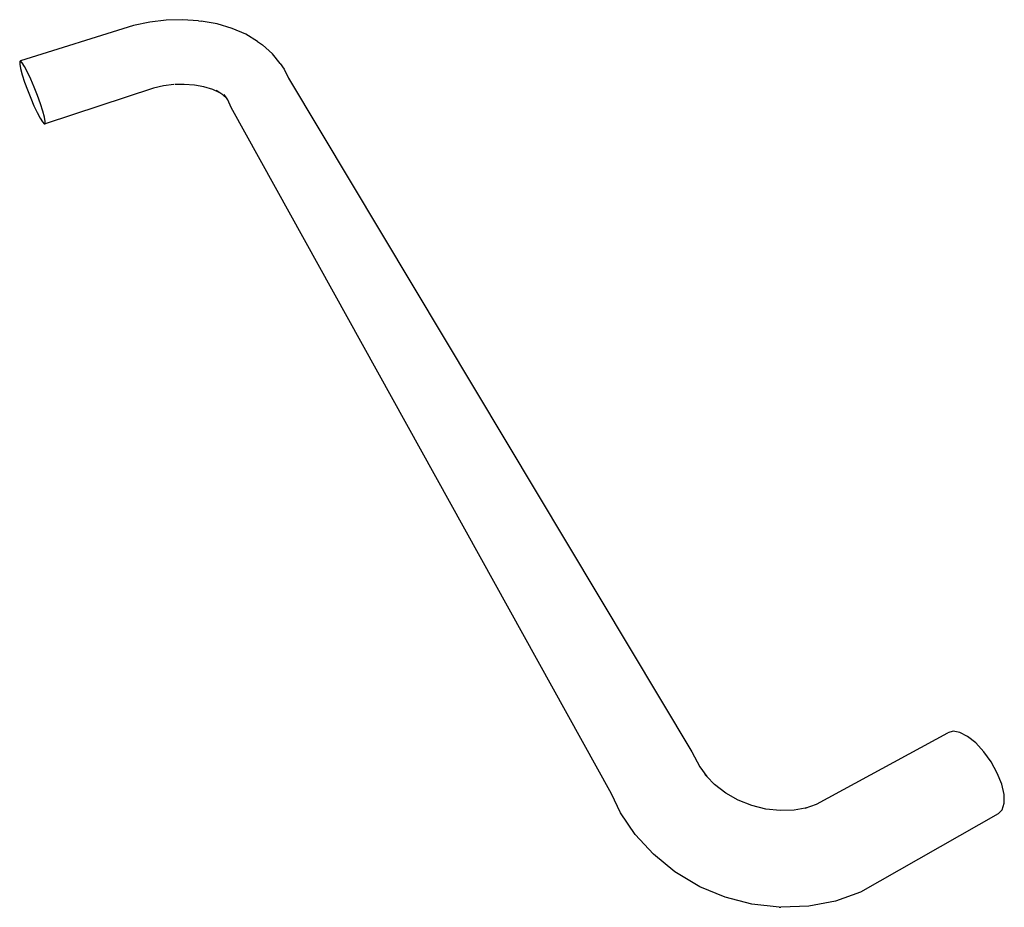
# Model space of a CAD drawing. Extents: x -3.76 to 3.86, y -3.38 to 3.48.
import ezdxf

# ---------------------------------------------------------------- set-up
doc = ezdxf.new("R2010")
doc.units = 0
doc.header["$MEASUREMENT"] = 0
doc.layers.get('0').update_dxf_attribs({"linetype": 'CONTINUOUS'})

msp = doc.modelspace()

# ---------------------------------------------------------------- linework, layer by layer
for p, q in [((-2.8765, 3.4394), (-3.7506, 3.1645)), ((-2.7518, 3.4659), (-2.8765, 3.4394)), ((-2.6249, 3.4808), (-2.7518, 3.4659)), ((-2.4985, 3.4838), (-2.6249, 3.4808)), ((-2.3752, 3.4748), (-2.4985, 3.4838)), ((-2.3752, 3.4748), (-2.3535, 3.4729)), ((-2.2292, 3.4509), (-2.3535, 3.4729)), ((-2.1136, 3.4168), (-2.2292, 3.4509)), ((-2.0092, 3.3712), (-2.1136, 3.4168)), ((-1.9182, 3.315), (-2.0092, 3.3712)), ((-1.9182, 3.315), (-1.8809, 3.2897)), ((-1.8024, 3.2211), (-1.8809, 3.2897)), ((-1.7421, 3.1439), (-1.8024, 3.2211)), ((-3.7506, 3.1645), (-3.7572, 3.1607)), ((-3.7572, 3.1607), (-3.7569, 3.1405)), ((-3.7569, 3.1405), (-3.75, 3.1055)), ((-3.7376, 3.1515), (-3.7506, 3.1645)), ((-3.7191, 3.1222), (-3.7376, 3.1515)), ((-3.6962, 3.0787), (-3.7191, 3.1222)), ((-1.7421, 3.1439), (-1.7121, 3.102)), ((-3.75, 3.1055), (-3.737, 3.0582)), ((-3.737, 3.0582), (-3.7189, 3.0021)), ((-3.6706, 3.0239), (-3.6962, 3.0787)), ((-1.7121, 3.102), (-1.6782, 3.0312)), ((-3.7189, 3.0021), (-3.6968, 2.9407)), ((-3.6442, 2.9619), (-3.6706, 3.0239)), ((-2.6441, 2.972), (-2.7225, 2.9546)), ((-2.5641, 2.9818), (-2.6441, 2.972)), ((-2.4844, 2.9837), (-2.557, 2.982)), ((-2.4067, 2.9778), (-2.4844, 2.9837)), ((-2.3327, 2.9642), (-2.4067, 2.9778)), ((-1.6782, 3.0312), (1.4408, -2.1755)), ((-3.6968, 2.9407), (-3.6722, 2.8782)), ((-3.6188, 2.897), (-3.6442, 2.9619)), ((-3.5963, 2.8339), (-3.6188, 2.897)), ((-2.7225, 2.9546), (-3.5606, 2.6796)), ((-2.264, 2.9431), (-2.3327, 2.9642)), ((-2.2107, 2.9188), (-2.264, 2.9431)), ((-2.2107, 2.9188), (-2.2368, 2.9357)), ((-2.1872, 2.9036), (-2.2107, 2.9188)), ((-2.153, 2.872), (-2.1872, 2.9036)), ((-2.153, 2.872), (-2.1769, 2.9047)), ((-3.6722, 2.8782), (-3.6468, 2.8186)), ((-3.6468, 2.8186), (-3.6221, 2.7656)), ((-3.5782, 2.7771), (-3.5963, 2.8339)), ((-2.1478, 2.8649), (-2.153, 2.872)), ((-2.1219, 2.8058), (-2.1478, 2.8649)), ((-3.6221, 2.7656), (-3.5998, 2.7228)), ((-3.5658, 2.7306), (-3.5782, 2.7771)), ((0.8194, -2.5018), (-2.1219, 2.8058)), ((-3.5998, 2.7228), (-3.5814, 2.6929)), ((-3.5814, 2.6929), (-3.5679, 2.6781)), ((-3.5679, 2.6781), (-3.5606, 2.6796)), ((-3.5598, 2.6974), (-3.5658, 2.7306)), ((-3.5606, 2.6796), (-3.5598, 2.6974)), ((2.4026, -2.5813), (3.4183, -2.0307)), ((3.4593, -2.0177), (3.4183, -2.0307)), ((3.5114, -2.0266), (3.4593, -2.0177)), ((3.5712, -2.0572), (3.5114, -2.0266)), ((3.6346, -2.1078), (3.5712, -2.0572)), ((3.6971, -2.1752), (3.6346, -2.1078)), ((1.4408, -2.1755), (1.5008, -2.2922)), ((3.7543, -2.2547), (3.6971, -2.1752)), ((3.8017, -2.3405), (3.7543, -2.2547)), ((1.5008, -2.2922), (1.5553, -2.3674)), ((1.5553, -2.3674), (1.5398, -2.3515)), ((3.8359, -2.4264), (3.8017, -2.3405)), ((1.6149, -2.4284), (1.5553, -2.3674)), ((1.7018, -2.4953), (1.6149, -2.4284)), ((3.8544, -2.5059), (3.8359, -2.4264)), ((0.8879, -2.6474), (0.8194, -2.5018)), ((1.7986, -2.5503), (1.7018, -2.4953)), ((3.8559, -2.5734), (3.8544, -2.5059)), ((1.9026, -2.592), (1.7986, -2.5503)), ((2.3168, -2.6112), (2.4026, -2.5813)), ((3.8405, -2.6241), (3.8559, -2.5734)), ((1.0016, -2.8151), (0.8879, -2.6474)), ((2.0113, -2.6191), (1.9026, -2.592)), ((2.1218, -2.6309), (2.0113, -2.6191)), ((2.2312, -2.627), (2.1218, -2.6309)), ((2.3168, -2.6112), (2.2312, -2.627)), ((2.3366, -2.6076), (2.3168, -2.6112)), ((3.8096, -2.6546), (2.7429, -3.2604)), ((3.8096, -2.6546), (3.8405, -2.6241)), ((1.1431, -2.9685), (1.0016, -2.8151)), ((1.3093, -3.1028), (1.1431, -2.9685)), ((1.322, -3.1112), (1.3093, -3.1028)), ((1.5028, -3.2189), (1.322, -3.1112)), ((1.6987, -3.3007), (1.5028, -3.2189)), ((2.7429, -3.2604), (2.5504, -3.3306)), ((1.9044, -3.3542), (1.6987, -3.3007)), ((2.5504, -3.3306), (2.3438, -3.3703)), ((2.1141, -3.3775), (1.9044, -3.3542)), ((2.1141, -3.3775), (2.1289, -3.3783)), ((2.3438, -3.3703), (2.1289, -3.3783))]:
    msp.add_line(p, q)

doc.saveas('drawing.dxf')
